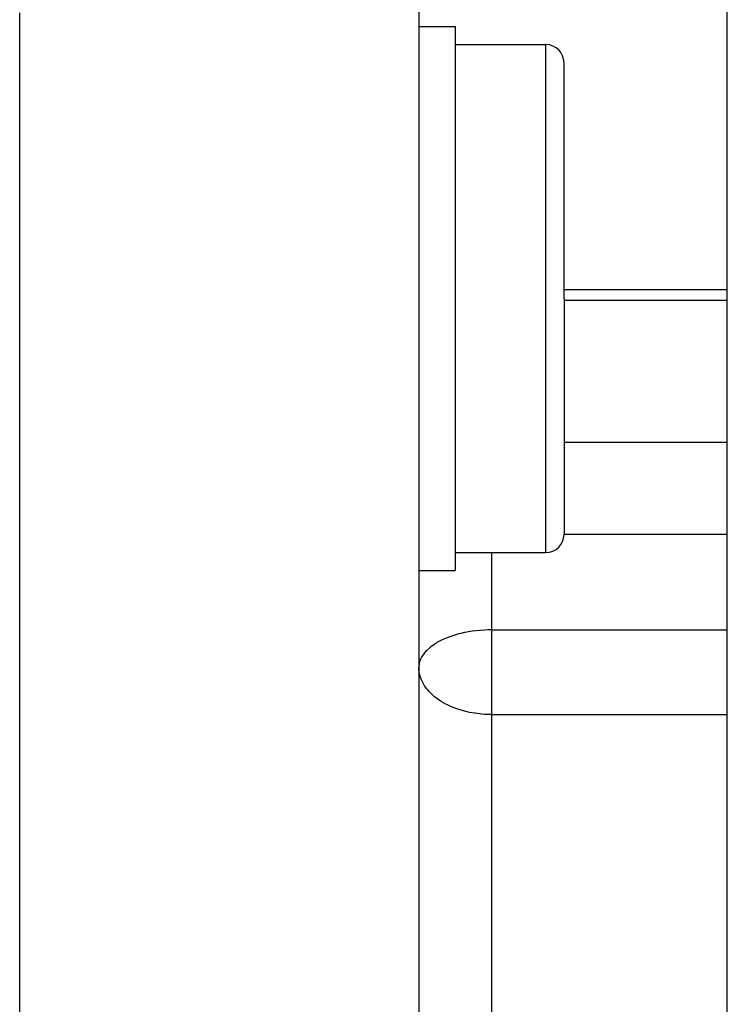
# Model space of a CAD drawing. Extents: x 24 to 840, y -360 to 283.
# Drawn here: x 597 to 617, y -24 to 3 of the extents above; entities that cross this region are included whole.
import ezdxf

# ---------------------------------------------------------------- set-up
doc = ezdxf.new("R2010")
doc.units = 0
doc.linetypes.add('DASHED', pattern=[11.05, 8.7, -2.35])
doc.layers.get('0').update_dxf_attribs({"linetype": 'CONTINUOUS'})
doc.layers.add('NEVIDI', color=4, linetype='DASHED')

msp = doc.modelspace()

# ---------------------------------------------------------------- linework, layer by layer
at = {"color": 2}
for p, q in [((616.569842, -35.417153), (616.569842, 32.582847)), ((616.569842, -35.417153), (616.569842, 32.582847)), ((608.069842, 6.582847), (608.069842, -32.469712)), ((608.069842, 3.082847), (609.069842, 3.082847)), ((609.069842, 3.082847), (609.069842, -4.417153)), ((609.069842, 2.582847), (611.569842, 2.582847)), ((612.069842, -4.417153), (612.069842, 2.082847)), ((612.069842, -4.417153), (612.069842, 2.082847)), ((616.569842, -4.177561), (612.069842, -4.177561)), ((609.069842, -4.417153), (609.069842, -11.917153)), ((612.069842, -4.417153), (612.069842, -10.917153)), ((612.069842, -4.417153), (612.069842, -10.917153)), ((609.069842, -11.417153), (611.569842, -11.417153)), ((608.069842, -11.917153), (609.069842, -11.917153))]:
    msp.add_line(p, q, dxfattribs=at)
for centre, start, end in [((611.569842, 2.082847), 0, 90), ((611.569842, -10.917153), 270, 360)]:
    msp.add_arc(centre, 0.5, start, end, dxfattribs=at)
at = {"layer": 'NEVIDI', "color": 7, "linetype": 'CONTINUOUS'}
for p, q in [((597.069842, 1.640818), (597.069842, 3.457276)), ((611.569842, -4.417153), (611.569842, 2.582847)), ((597.069842, 0.309128), (597.069842, 1.640818)), ((597.069842, -8.716115), (597.069842, 0.309128)), ((611.569842, -11.417153), (611.569842, -4.417153)), ((612.069842, -4.457585), (616.569842, -4.457585)), ((612.069842, -8.377963), (616.569842, -8.377963)), ((597.069842, -10.060086), (597.069842, -8.716115)), ((597.069842, -10.40177), (597.069842, -10.060086)), ((597.069842, -19.164817), (597.069842, -10.40177)), ((612.065342, -10.910216), (612.066681, -10.910216)), ((612.069842, -10.910216), (616.569842, -10.910216)), ((610.069842, -11.417153), (610.069842, -13.552223)), ((608.071893, -11.917153), (608.069842, -11.940293)), ((609.757989, -13.564822), (609.638272, -13.576491)), ((609.887506, -13.556513), (609.757989, -13.564822)), ((609.973801, -13.553411), (609.887506, -13.556513)), ((610.069842, -13.552223), (609.973801, -13.553411)), ((610.069842, -13.552223), (616.569842, -13.552223)), ((610.069842, -13.552223), (610.069842, -14.582299)), ((608.726365, -13.819231), (608.569264, -13.901305)), ((608.74762, -13.809445), (608.726365, -13.819231)), ((608.918843, -13.739901), (608.74762, -13.809445)), ((608.947006, -13.729877), (608.918843, -13.739901)), ((609.12077, -13.675589), (608.947006, -13.729877)), ((609.164252, -13.663868), (609.12077, -13.675589)), ((609.222012, -13.649357), (609.164252, -13.663868)), ((609.329422, -13.625412), (609.222012, -13.649357)), ((609.395902, -13.612466), (609.329422, -13.625412)), ((609.542531, -13.58867), (609.395902, -13.612466)), ((609.638272, -13.576491), (609.542531, -13.58867)), ((608.388831, -14.0242), (608.286611, -14.115887)), ((608.414775, -14.003997), (608.388831, -14.0242)), ((608.547808, -13.914056), (608.414775, -14.003997)), ((608.552125, -13.911456), (608.547808, -13.914056)), ((608.569264, -13.901305), (608.552125, -13.911456)), ((608.116937, -14.360077), (608.091395, -14.431481)), ((608.154651, -14.285517), (608.116937, -14.360077)), ((608.18681, -14.235196), (608.154651, -14.285517)), ((608.222935, -14.187047), (608.18681, -14.235196)), ((608.255672, -14.14869), (608.222935, -14.187047)), ((608.286611, -14.115887), (608.255672, -14.14869)), ((608.07816, -14.488446), (608.069842, -14.582299)), ((608.073435, -14.660321), (608.069842, -14.582299)), ((608.081674, -14.470415), (608.07816, -14.488446)), ((608.091395, -14.431481), (608.081674, -14.470415)), ((610.069842, -14.582299), (610.069842, -15.884477)), ((608.087837, -14.75659), (608.073435, -14.660321)), ((608.09719, -14.796906), (608.087837, -14.75659)), ((608.134715, -14.911267), (608.09719, -14.796906)), ((608.141502, -14.927748), (608.134715, -14.911267)), ((608.176179, -15.001249), (608.141502, -14.927748)), ((608.229858, -15.092673), (608.176179, -15.001249)), ((608.275012, -15.156804), (608.229858, -15.092673)), ((608.298393, -15.186786), (608.275012, -15.156804)), ((608.351372, -15.248469), (608.298393, -15.186786)), ((608.452936, -15.348711), (608.351372, -15.248469)), ((608.503789, -15.39224), (608.452936, -15.348711)), ((608.505221, -15.393412), (608.503789, -15.39224)), ((608.629144, -15.485506), (608.505221, -15.393412)), ((608.684393, -15.521433), (608.629144, -15.485506)), ((608.817746, -15.597718), (608.684393, -15.521433)), ((608.855927, -15.617185), (608.817746, -15.597718)), ((608.88993, -15.633724), (608.855927, -15.617185)), ((609.011746, -15.687317), (608.88993, -15.633724)), ((609.116704, -15.727092), (609.011746, -15.687317)), ((609.207694, -15.757276), (609.116704, -15.727092)), ((609.360573, -15.799843), (609.207694, -15.757276)), ((609.404182, -15.810236), (609.360573, -15.799843)), ((609.469722, -15.824474), (609.404182, -15.810236)), ((609.599912, -15.848021), (609.469722, -15.824474)), ((609.617385, -15.850718), (609.599912, -15.848021)), ((609.793992, -15.872032), (609.617385, -15.850718)), ((609.88219, -15.878733), (609.793992, -15.872032)), ((609.985448, -15.883318), (609.88219, -15.878733)), ((610.069842, -15.884477), (609.985448, -15.883318)), ((610.069842, -15.884477), (610.069842, -32.653927)), ((610.069842, -15.884477), (616.569842, -15.884477)), ((597.069842, -20.520658), (597.069842, -19.164817)), ((597.069842, -24.423707), (597.069842, -20.520658))]:
    msp.add_line(p, q, dxfattribs=at)

doc.saveas('drawing.dxf')
